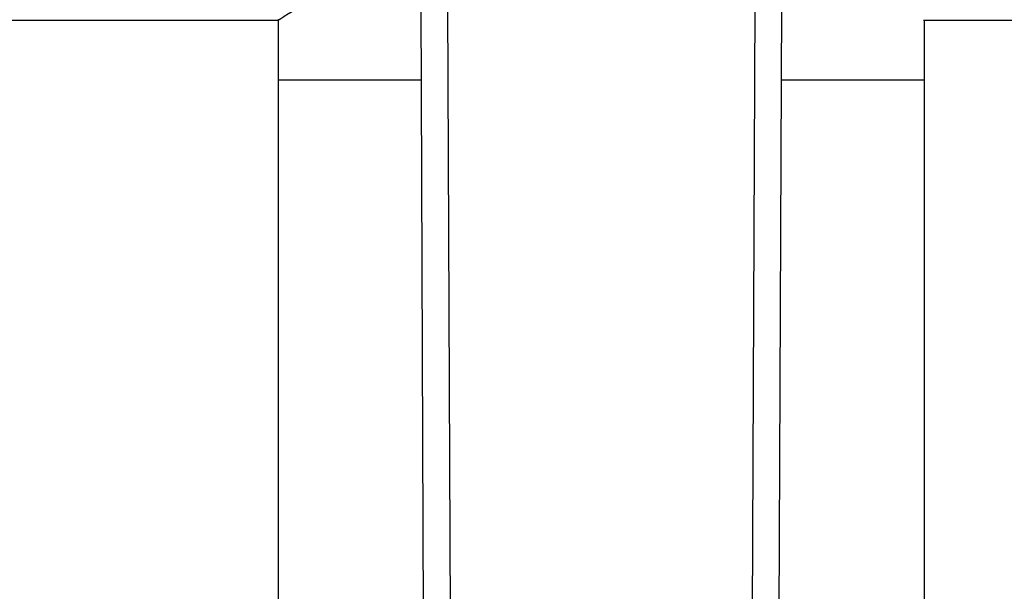
# Model space of a CAD drawing. Units: inches. Extents: x 0.4 to 10.6, y 0.4 to 8.1.
# Drawn here: x 6.8 to 6.9, y 3.7 to 3.7 of the extents above; entities that cross this region are included whole.
import ezdxf

# ---------------------------------------------------------------- set-up
doc = ezdxf.new("R2010")
doc.units = ezdxf.units.IN
doc.header["$MEASUREMENT"] = 0

msp = doc.modelspace()

# ---------------------------------------------------------------- linework, layer by layer
at = {"color": 7, "linetype": 'Continuous', "lineweight": 25}
for p, q in [((6.86605, 3.72991), (6.86638, 3.65147)), ((6.8692, 3.72992), (6.86953, 3.65148)), ((6.90506, 3.65148), (6.9054, 3.72992)), ((6.90821, 3.65147), (6.90854, 3.72991)), ((6.71407, 3.72813), (6.84934, 3.72813)), ((6.84926, 3.72818), (6.84926, 3.72104)), ((6.92525, 3.72813), (7.17255, 3.72813)), ((6.92533, 3.72104), (6.92533, 3.72818)), ((6.84926, 3.72104), (6.84926, 3.63758)), ((6.86608, 3.72104), (6.84926, 3.72104)), ((6.92533, 3.72104), (6.90851, 3.72104)), ((6.92533, 3.63758), (6.92533, 3.72104))]:
    msp.add_line(p, q, dxfattribs=at)
msp.add_open_spline([(6.84934, 3.72818), (6.84931, 3.72816), (6.84916, 3.72807), (6.84975, 3.72844), (6.85101, 3.72923), (6.8531, 3.7305), (6.85589, 3.73213), (6.85953, 3.73408), (6.86298, 3.73584), (6.86543, 3.7368), (6.86616, 3.73709)], degree=3, knots=[0, 0, 0, 0, 0.026892, 0.168923, 0.315097, 0.457744, 0.603683, 0.764513, 0.928974, 1, 1, 1, 1], dxfattribs=at)

doc.saveas('drawing.dxf')
